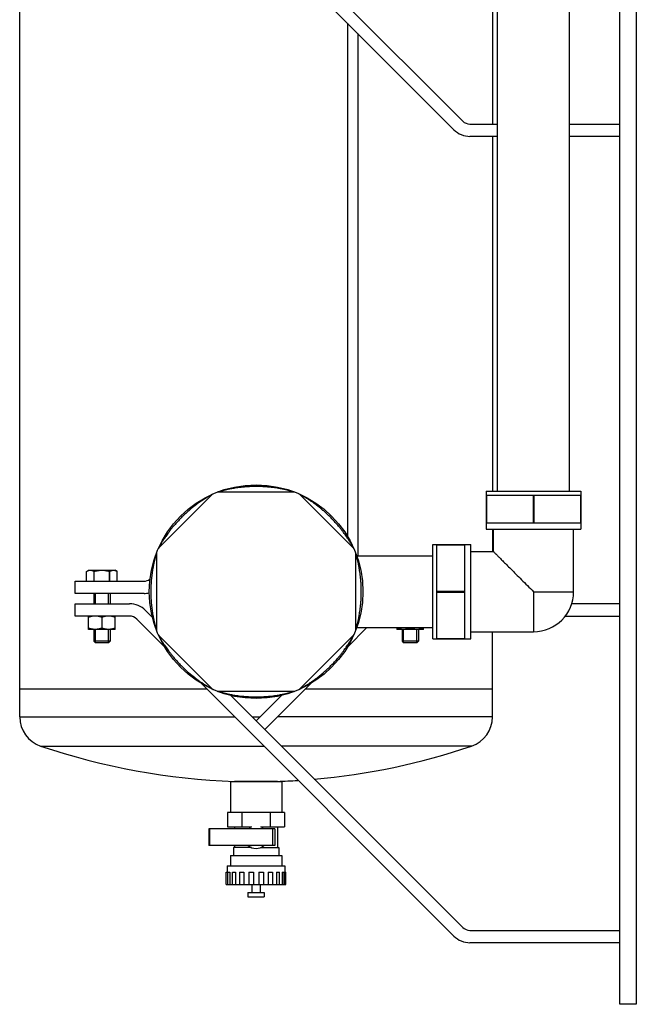
# Model space of a CAD drawing. Units: millimetres. Extents: x 4 to 582, y 118 to 389.
# Drawn here: x 546 to 570, y 136 to 175 of the extents above; entities that cross this region are included whole.
import ezdxf

# ---------------------------------------------------------------- set-up
doc = ezdxf.new("R2010")
doc.units = ezdxf.units.MM
doc.header["$LTSCALE"] = 20
doc.layers.get('0').update_dxf_attribs({"linetype": 'CONTINUOUS'})

msp = doc.modelspace()

# ---------------------------------------------------------------- linework, layer by layer
at = {"color": 0, "linetype": 'Continuous'}
for p, q in [((546.442, 147.383), (546.442, 216.731)), ((569.802, 136.188), (569.802, 213.788)), ((570.442, 213.788), (570.442, 136.188)), ((565.042, 156.177), (565.042, 213.297)), ((567.842, 156.177), (567.842, 213.297)), ((563.345, 170.246), (552.6, 180.991)), ((552.939, 181.33), (563.684, 170.585)), ((564.842, 181.108), (564.842, 170.468)), ((559.198, 174.393), (559.198, 154.416)), ((559.598, 173.993), (559.598, 153.657)), ((563.967, 170.468), (565.042, 170.468)), ((567.842, 170.468), (569.802, 170.468)), ((565.042, 169.988), (563.967, 169.988)), ((564.842, 169.988), (564.842, 156.177)), ((569.802, 169.988), (567.842, 169.988)), ((557.127, 156.137), (554.156, 156.137)), ((564.602, 156.177), (568.282, 156.177)), ((564.602, 156.177), (564.602, 154.697)), ((568.282, 156.177), (568.282, 154.697)), ((551.848, 153.95), (553.948, 156.051)), ((559.435, 153.95), (557.335, 156.051)), ((564.602, 156.017), (568.282, 156.017)), ((564.617, 156.017), (564.617, 154.937)), ((566.426, 156.017), (566.426, 154.937)), ((566.457, 156.017), (566.457, 154.937)), ((568.266, 156.017), (568.266, 154.937)), ((564.602, 154.937), (568.282, 154.937)), ((564.602, 154.697), (568.282, 154.697)), ((564.842, 154.697), (564.842, 153.817)), ((564.882, 153.817), (564.882, 154.697)), ((568.002, 152.257), (568.002, 154.697)), ((562.522, 154.097), (564.002, 154.097)), ((562.522, 150.417), (562.522, 154.097)), ((562.682, 150.417), (562.682, 154.097)), ((562.682, 154.082), (563.762, 154.082)), ((563.762, 150.417), (563.762, 154.097)), ((564.002, 150.417), (564.002, 154.097)), ((564.002, 153.817), (564.882, 153.817)), ((551.762, 153.742), (551.762, 150.771)), ((559.522, 150.771), (559.522, 153.742)), ((559.559, 153.657), (562.522, 153.657)), ((549.044, 153.047), (549.122, 153.092)), ((549.044, 152.668), (549.044, 153.047)), ((549.122, 153.092), (550.162, 153.092)), ((549.339, 153.047), (549.346, 153.047)), ((549.339, 152.668), (549.339, 153.047)), ((549.346, 152.668), (549.346, 153.047)), ((549.937, 153.047), (549.944, 153.047)), ((549.937, 152.668), (549.937, 153.047)), ((549.944, 152.668), (549.944, 153.047)), ((550.24, 153.047), (550.162, 153.092)), ((550.24, 152.668), (550.24, 153.047)), ((548.602, 152.668), (551.28, 152.668)), ((548.602, 152.188), (548.602, 152.668)), ((562.682, 152.272), (563.762, 152.272)), ((562.682, 152.242), (563.762, 152.242)), ((566.442, 152.257), (568.002, 152.257)), ((566.442, 152.257), (566.442, 150.697)), ((551.28, 152.188), (548.602, 152.188)), ((549.322, 152.188), (549.322, 151.788)), ((549.386, 151.788), (549.386, 152.188)), ((549.898, 151.788), (549.898, 152.188)), ((549.962, 152.188), (549.962, 151.788)), ((548.602, 151.788), (550.717, 151.788)), ((548.602, 151.308), (548.602, 151.788)), ((551.339, 151.53), (551.601, 151.269)), ((569.802, 151.788), (567.927, 151.788)), ((550.717, 151.308), (548.602, 151.308)), ((549.122, 150.788), (549.122, 151.308)), ((549.642, 151.261), (549.642, 150.834)), ((550.162, 150.788), (550.162, 151.308)), ((552.075, 150.115), (551, 151.191)), ((567.675, 151.308), (569.802, 151.308)), ((550.162, 150.788), (549.122, 150.788)), ((549.322, 150.788), (549.322, 150.332)), ((549.386, 150.268), (549.386, 150.788)), ((549.898, 150.268), (549.898, 150.788)), ((549.962, 150.788), (549.962, 150.332)), ((559.208, 150.115), (559.949, 150.857)), ((559.559, 150.857), (562.522, 150.857)), ((561.122, 150.857), (561.122, 150.788)), ((562.162, 150.788), (561.122, 150.788)), ((561.322, 150.788), (561.322, 150.332)), ((561.386, 150.268), (561.386, 150.788)), ((561.642, 150.857), (561.642, 150.834)), ((561.898, 150.268), (561.898, 150.788)), ((561.962, 150.788), (561.962, 150.332)), ((562.162, 150.788), (562.162, 150.857)), ((564.002, 150.697), (566.442, 150.697)), ((564.842, 147.383), (564.842, 150.697)), ((549.962, 150.332), (549.322, 150.332)), ((549.322, 150.332), (549.386, 150.268)), ((549.962, 150.332), (549.898, 150.268)), ((551.848, 150.564), (553.948, 148.463)), ((559.435, 150.564), (557.335, 148.463)), ((561.962, 150.332), (561.322, 150.332)), ((561.322, 150.332), (561.386, 150.268)), ((561.962, 150.332), (561.898, 150.268)), ((562.522, 150.417), (564.002, 150.417)), ((562.682, 150.432), (563.762, 150.432)), ((549.898, 150.268), (549.386, 150.268)), ((561.898, 150.268), (561.386, 150.268)), ((553.734, 148.457), (546.442, 148.457)), ((563.345, 138.846), (553.5, 148.691)), ((555.981, 146.889), (557.783, 148.69)), ((564.842, 148.457), (557.549, 148.457)), ((554.156, 148.377), (557.127, 148.377)), ((554.653, 148.216), (563.684, 139.185)), ((556.63, 148.216), (555.642, 147.228)), ((546.442, 147.383), (554.808, 147.383)), ((555.487, 147.383), (555.796, 147.383)), ((564.842, 147.383), (556.475, 147.383)), ((547.254, 146.247), (555.944, 146.247)), ((564.029, 146.247), (556.623, 146.247)), ((556.642, 144.857), (554.642, 144.857)), ((554.642, 144.857), (554.642, 143.657)), ((556.482, 144.87), (554.802, 144.87)), ((556.642, 144.857), (556.642, 143.657)), ((556.75, 143.657), (554.533, 143.657)), ((554.533, 143.657), (554.533, 143.097)), ((555.087, 143.657), (555.087, 143.097)), ((556.196, 143.657), (556.196, 143.097)), ((556.75, 143.657), (556.75, 143.097)), ((554.533, 143.097), (555.458, 143.097)), ((554.802, 143.097), (554.802, 143.017)), ((555.825, 143.097), (556.75, 143.097)), ((556.482, 143.097), (556.482, 142.297)), ((556.369, 143.017), (553.802, 143.017)), ((553.802, 143.017), (553.802, 142.377)), ((553.827, 143.017), (553.827, 142.377)), ((556.285, 143.017), (556.285, 142.377)), ((556.369, 143.017), (556.369, 142.377)), ((556.369, 142.377), (553.802, 142.377)), ((555.458, 142.297), (554.762, 142.297)), ((554.762, 142.297), (554.762, 141.977)), ((554.802, 142.377), (554.802, 142.297)), ((555.825, 142.297), (556.522, 142.297)), ((556.522, 142.297), (556.522, 141.977)), ((554.642, 141.977), (556.642, 141.977)), ((554.642, 141.977), (554.642, 141.577)), ((556.642, 141.977), (556.642, 141.577)), ((554.522, 141.577), (556.762, 141.577)), ((554.522, 141.577), (554.522, 141.337)), ((556.762, 141.577), (556.762, 141.337)), ((554.482, 141.337), (554.525, 141.337)), ((554.482, 140.857), (554.482, 141.337)), ((554.525, 141.337), (554.525, 140.857)), ((554.544, 141.337), (554.624, 141.337)), ((554.544, 140.857), (554.544, 141.337)), ((554.624, 141.337), (554.624, 140.857)), ((554.725, 141.337), (554.846, 141.337)), ((554.725, 140.857), (554.725, 141.337)), ((554.846, 141.337), (554.846, 140.857)), ((555.003, 141.337), (555.164, 141.337)), ((555.003, 141.337), (555.003, 140.857)), ((555.164, 141.337), (555.164, 140.857)), ((555.356, 141.337), (555.539, 141.337)), ((555.356, 141.337), (555.356, 140.857)), ((555.539, 141.337), (555.539, 140.857)), ((555.744, 141.337), (555.927, 141.337)), ((555.744, 141.337), (555.744, 140.857)), ((555.927, 141.337), (555.927, 140.857)), ((556.119, 141.337), (556.28, 141.337)), ((556.119, 141.337), (556.119, 140.857)), ((556.28, 141.337), (556.28, 140.857)), ((556.437, 141.337), (556.558, 141.337)), ((556.437, 141.337), (556.437, 140.857)), ((556.558, 140.857), (556.558, 141.337)), ((556.659, 141.337), (556.739, 141.337)), ((556.659, 141.337), (556.659, 140.857)), ((556.739, 140.857), (556.739, 141.337)), ((556.758, 141.337), (556.802, 141.337)), ((556.758, 141.337), (556.758, 140.857)), ((556.802, 140.857), (556.802, 141.337)), ((554.482, 140.857), (556.802, 140.857)), ((555.482, 140.857), (555.482, 140.537)), ((555.802, 140.857), (555.802, 140.537)), ((555.322, 140.537), (555.962, 140.537)), ((555.322, 140.537), (555.322, 140.377)), ((555.322, 140.377), (555.962, 140.377)), ((555.962, 140.537), (555.962, 140.377)), ((563.967, 139.068), (569.802, 139.068)), ((569.802, 138.588), (563.967, 138.588)), ((570.442, 136.188), (569.802, 136.188))]:
    msp.add_line(p, q, dxfattribs=at)
msp.add_circle((555.642, 152.257), 4.16, dxfattribs=at)
for centre, radius, start, end in [((563.967, 170.868), 0.4, 225, 270), ((563.967, 170.868), 0.88, 225, 270), ((554.005, 155.994), 0.08, 113.6498, 135), ((554.156, 156.057), 0.08, 90, 111.3502), ((557.127, 156.057), 0.08, 68.6498, 90), ((557.278, 155.994), 0.08, 45, 66.3502), ((551.842, 153.742), 0.08, 158.6498, 180), ((551.904, 153.894), 0.08, 135, 156.3502), ((559.379, 153.894), 0.08, 23.6498, 45), ((559.442, 153.742), 0.08, 0, 21.3502), ((551.28, 153.068), 0.4, 270, 305.3664), ((566.442, 152.257), 1.56, 270, 360), ((551.28, 153.068), 0.88, 270, 283.2661), ((550.717, 150.908), 0.88, 45, 90), ((550.717, 150.908), 0.4, 45, 90), ((551.842, 150.771), 0.08, 180, 201.3502), ((559.442, 150.771), 0.08, 338.6498, 360), ((551.904, 150.62), 0.08, 203.6498, 225), ((559.379, 150.62), 0.08, 315, 336.3502), ((554.005, 148.52), 0.08, 225, 246.3502), ((557.278, 148.52), 0.08, 293.6498, 315), ((554.156, 148.457), 0.08, 248.6498, 270), ((557.127, 148.457), 0.08, 270, 291.3502), ((547.642, 147.383), 1.2, 180, 251.1809), ((563.642, 147.383), 1.2, 288.8191, 360), ((555.642, 170.857), 26, 251.1809, 268.1486), ((555.642, 170.857), 26, 274.9866, 288.8191), ((555.642, 170.857), 26, 271.8514, 273.5841), ((555.642, 142.697), 0.44, 114.62, 133.3418), ((555.642, 142.697), 0.44, 46.6582, 65.38), ((555.642, 142.697), 0.44, 226.6582, 313.3418), ((563.967, 139.468), 0.88, 225, 270), ((563.967, 139.468), 0.4, 225, 270)]:
    msp.add_arc(centre, radius, start, end, dxfattribs=at)
for points, start_tangent, end_tangent in [([(555.642, 156.353), (555.486, 156.351), (555.331, 156.344), (555.183, 156.333), (555.046, 156.319), (554.926, 156.304), (554.82, 156.289), (554.729, 156.273), (554.648, 156.258), (554.576, 156.244), (554.513, 156.23), (554.459, 156.218), (554.411, 156.206), (554.369, 156.196), (554.332, 156.186), (554.3, 156.178), (554.273, 156.17), (554.249, 156.164), (554.23, 156.159), (554.214, 156.154), (554.2, 156.15), (554.189, 156.147), (554.18, 156.144), (554.173, 156.142), (554.167, 156.14), (554.163, 156.139), (554.16, 156.138), (554.158, 156.137), (554.156, 156.137)], (-1, 0), (-0.957284, -0.289151)), ([(557.127, 156.137), (557.125, 156.137), (557.123, 156.138), (557.12, 156.139), (557.116, 156.14), (557.11, 156.142), (557.103, 156.144), (557.094, 156.147), (557.083, 156.15), (557.069, 156.154), (557.053, 156.159), (557.034, 156.164), (557.01, 156.17), (556.983, 156.178), (556.951, 156.186), (556.914, 156.196), (556.872, 156.206), (556.824, 156.218), (556.77, 156.23), (556.707, 156.244), (556.635, 156.258), (556.554, 156.273), (556.463, 156.289), (556.357, 156.304), (556.237, 156.319), (556.101, 156.333), (555.952, 156.344), (555.797, 156.351), (555.642, 156.353)], (-0.957284, 0.289151), (-1, 0)), ([(553.948, 156.051), (553.947, 156.05), (553.945, 156.049), (553.941, 156.047), (553.937, 156.045), (553.932, 156.042), (553.925, 156.038), (553.916, 156.033), (553.905, 156.028), (553.892, 156.02), (553.877, 156.012), (553.858, 156.001), (553.837, 155.989), (553.812, 155.975), (553.783, 155.958), (553.75, 155.938), (553.712, 155.916), (553.669, 155.889), (553.619, 155.858), (553.563, 155.821), (553.5, 155.779), (553.429, 155.73), (553.349, 155.672), (553.26, 155.606), (553.16, 155.527), (553.048, 155.434), (552.931, 155.331), (552.815, 155.222), (552.701, 155.109), (552.591, 154.993), (552.488, 154.877), (552.393, 154.765), (552.31, 154.66), (552.24, 154.568), (552.18, 154.485), (552.128, 154.411), (552.084, 154.346), (552.047, 154.288), (552.015, 154.238), (551.987, 154.193), (551.963, 154.153), (551.942, 154.118), (551.925, 154.089), (551.91, 154.063), (551.898, 154.041), (551.887, 154.022), (551.878, 154.006), (551.871, 153.993), (551.865, 153.982), (551.86, 153.974), (551.856, 153.967), (551.854, 153.961), (551.851, 153.957), (551.85, 153.954), (551.848, 153.952), (551.848, 153.95)], (-0.881362, -0.472441), (-0.472441, -0.881362)), ([(559.435, 153.95), (559.435, 153.952), (559.433, 153.954), (559.432, 153.957), (559.43, 153.961), (559.427, 153.966), (559.423, 153.973), (559.418, 153.982), (559.412, 153.993), (559.405, 154.006), (559.396, 154.022), (559.386, 154.04), (559.373, 154.062), (559.359, 154.087), (559.342, 154.117), (559.321, 154.151), (559.298, 154.191), (559.27, 154.235), (559.238, 154.286), (559.201, 154.343), (559.158, 154.407), (559.107, 154.48), (559.047, 154.562), (558.978, 154.654), (558.896, 154.757), (558.803, 154.869), (558.7, 154.984), (558.591, 155.099), (558.478, 155.213), (558.362, 155.322), (558.245, 155.425), (558.132, 155.519), (558.031, 155.599), (557.941, 155.667), (557.86, 155.726), (557.788, 155.775), (557.725, 155.818), (557.668, 155.855), (557.617, 155.887), (557.574, 155.914), (557.535, 155.937), (557.502, 155.957), (557.472, 155.974), (557.447, 155.989), (557.425, 156.001), (557.406, 156.012), (557.391, 156.02), (557.378, 156.028), (557.367, 156.033), (557.358, 156.038), (557.351, 156.042), (557.346, 156.045), (557.341, 156.047), (557.338, 156.049), (557.336, 156.05), (557.335, 156.051)], (-0.472441, 0.881362), (-0.881362, 0.472441)), ([(564.882, 153.817), (564.891, 153.808), (564.918, 153.78), (564.965, 153.733), (564.982, 153.717)], (0.707107, -0.707107), (0.707107, -0.707107)), ([(551.762, 153.742), (551.761, 153.741), (551.76, 153.738), (551.759, 153.735), (551.758, 153.731), (551.756, 153.725), (551.754, 153.718), (551.751, 153.708), (551.748, 153.697), (551.744, 153.683), (551.739, 153.666), (551.734, 153.646), (551.727, 153.622), (551.72, 153.595), (551.711, 153.563), (551.702, 153.527), (551.691, 153.485), (551.68, 153.436), (551.667, 153.38), (551.654, 153.318), (551.639, 153.247), (551.624, 153.165), (551.609, 153.072), (551.593, 152.968), (551.579, 152.85), (551.565, 152.714), (551.554, 152.568), (551.548, 152.415), (551.545, 152.257), (551.548, 152.098), (551.554, 151.945), (551.565, 151.799), (551.579, 151.664), (551.593, 151.545), (551.609, 151.441), (551.624, 151.348), (551.639, 151.267), (551.654, 151.196), (551.667, 151.133), (551.68, 151.078), (551.691, 151.029), (551.702, 150.987), (551.711, 150.95), (551.72, 150.919), (551.727, 150.891), (551.734, 150.868), (551.739, 150.848), (551.744, 150.831), (551.748, 150.817), (551.751, 150.805), (551.754, 150.796), (551.756, 150.789), (551.758, 150.783), (551.759, 150.779), (551.76, 150.775), (551.761, 150.773), (551.762, 150.771)], (-0.289151, -0.957284), (0.289151, -0.957284)), ([(559.522, 150.771), (559.522, 150.773), (559.523, 150.775), (559.524, 150.779), (559.525, 150.783), (559.527, 150.789), (559.529, 150.796), (559.532, 150.805), (559.535, 150.817), (559.539, 150.831), (559.544, 150.848), (559.55, 150.868), (559.556, 150.891), (559.564, 150.919), (559.572, 150.95), (559.581, 150.987), (559.592, 151.029), (559.603, 151.078), (559.616, 151.133), (559.629, 151.196), (559.644, 151.267), (559.659, 151.348), (559.674, 151.442), (559.69, 151.546), (559.704, 151.664), (559.718, 151.8), (559.729, 151.946), (559.736, 152.099), (559.738, 152.257), (559.736, 152.415), (559.729, 152.569), (559.718, 152.715), (559.704, 152.85), (559.69, 152.968), (559.674, 153.072), (559.659, 153.165), (559.644, 153.247), (559.629, 153.318), (559.616, 153.38), (559.603, 153.436), (559.592, 153.485), (559.581, 153.527), (559.572, 153.563), (559.564, 153.595), (559.556, 153.622), (559.55, 153.646), (559.544, 153.666), (559.539, 153.683), (559.535, 153.697), (559.532, 153.708), (559.529, 153.718), (559.527, 153.725), (559.525, 153.731), (559.524, 153.735), (559.523, 153.738), (559.522, 153.741), (559.522, 153.742)], (0.289151, 0.957284), (-0.289151, 0.957284)), ([(564.982, 153.717), (565.033, 153.665), (565.124, 153.574), (565.241, 153.458), (565.385, 153.313), (565.558, 153.141), (565.756, 152.943), (565.973, 152.725), (566.204, 152.494), (566.442, 152.257)], (0.707107, -0.707107), (0.704434, -0.709769)), ([(549.044, 153.047), (549.081, 153.066), (549.119, 153.08), (549.155, 153.089), (549.191, 153.092)], (0.868698, 0.495342), (1, 0)), ([(549.191, 153.092), (549.228, 153.089), (549.264, 153.08), (549.301, 153.066), (549.339, 153.047)], (1, 0), (0.868698, -0.495342)), ([(549.346, 153.047), (549.422, 153.066), (549.496, 153.08), (549.569, 153.089), (549.642, 153.092)], (0.961678, 0.27418), (1, 0)), ([(549.642, 153.092), (549.714, 153.089), (549.787, 153.08), (549.861, 153.066), (549.937, 153.047)], (1, 0), (0.961678, -0.27418)), ([(549.944, 153.047), (549.982, 153.066), (550.019, 153.08), (550.056, 153.089), (550.092, 153.092)], (0.868698, 0.495342), (1, 0)), ([(550.092, 153.092), (550.128, 153.089), (550.165, 153.08), (550.202, 153.066), (550.24, 153.047)], (1, 0), (0.868698, -0.495342)), ([(549.382, 151.308), (549.329, 151.306), (549.277, 151.3), (549.225, 151.29), (549.173, 151.277), (549.122, 151.261)], (-1, 0), (-0.948683, -0.316228)), ([(549.642, 151.261), (549.59, 151.277), (549.538, 151.29), (549.486, 151.3), (549.434, 151.306), (549.382, 151.308)], (-0.948683, 0.316228), (-1, 0)), ([(549.902, 151.308), (549.849, 151.306), (549.797, 151.3), (549.745, 151.29), (549.693, 151.277), (549.642, 151.261)], (-1, 0), (-0.948683, -0.316228)), ([(550.162, 151.261), (550.11, 151.277), (550.058, 151.29), (550.006, 151.3), (549.954, 151.306), (549.902, 151.308)], (-0.948683, 0.316228), (-1, 0)), ([(549.382, 150.788), (549.329, 150.79), (549.277, 150.796), (549.225, 150.806), (549.173, 150.818), (549.122, 150.834)], (-1, 0), (-0.948683, 0.316228)), ([(549.642, 150.834), (549.59, 150.818), (549.538, 150.806), (549.486, 150.796), (549.434, 150.79), (549.382, 150.788)], (-0.948683, -0.316228), (-1, 0)), ([(549.902, 150.788), (549.849, 150.79), (549.797, 150.796), (549.745, 150.806), (549.693, 150.818), (549.642, 150.834)], (-1, 0), (-0.948683, 0.316228)), ([(550.162, 150.834), (550.11, 150.818), (550.058, 150.806), (550.006, 150.796), (549.954, 150.79), (549.902, 150.788)], (-0.948683, -0.316228), (-1, 0)), ([(561.382, 150.788), (561.329, 150.79), (561.277, 150.796), (561.225, 150.806), (561.173, 150.818), (561.122, 150.834)], (-1, 0), (-0.948683, 0.316228)), ([(561.642, 150.834), (561.59, 150.818), (561.538, 150.806), (561.486, 150.796), (561.434, 150.79), (561.382, 150.788)], (-0.948683, -0.316228), (-1, 0)), ([(561.902, 150.788), (561.849, 150.79), (561.797, 150.796), (561.745, 150.806), (561.693, 150.818), (561.642, 150.834)], (-1, 0), (-0.948683, 0.316228)), ([(562.162, 150.834), (562.11, 150.818), (562.058, 150.806), (562.006, 150.796), (561.954, 150.79), (561.902, 150.788)], (-0.948683, -0.316228), (-1, 0)), ([(551.848, 150.564), (551.848, 150.562), (551.85, 150.56), (551.851, 150.557), (551.853, 150.553), (551.856, 150.547), (551.86, 150.54), (551.865, 150.532), (551.871, 150.521), (551.878, 150.508), (551.887, 150.492), (551.897, 150.473), (551.91, 150.452), (551.924, 150.426), (551.941, 150.397), (551.962, 150.362), (551.986, 150.323), (552.013, 150.278), (552.045, 150.228), (552.082, 150.171), (552.125, 150.107), (552.176, 150.033), (552.236, 149.951), (552.305, 149.86), (552.387, 149.757), (552.48, 149.645), (552.583, 149.53), (552.692, 149.414), (552.805, 149.301), (552.921, 149.192), (553.038, 149.089), (553.151, 148.995), (553.252, 148.915), (553.342, 148.847), (553.423, 148.788), (553.495, 148.738), (553.558, 148.696), (553.615, 148.659), (553.666, 148.627), (553.709, 148.6), (553.748, 148.577), (553.781, 148.557), (553.811, 148.54), (553.836, 148.525), (553.858, 148.513), (553.877, 148.502), (553.892, 148.493), (553.906, 148.486), (553.916, 148.48), (553.925, 148.476), (553.932, 148.472), (553.937, 148.469), (553.942, 148.467), (553.945, 148.465), (553.947, 148.464), (553.948, 148.463)], (0.472441, -0.881362), (0.881362, -0.472441)), ([(557.335, 148.463), (557.336, 148.464), (557.338, 148.465), (557.342, 148.467), (557.346, 148.469), (557.351, 148.472), (557.358, 148.475), (557.367, 148.48), (557.378, 148.486), (557.391, 148.493), (557.406, 148.502), (557.425, 148.512), (557.446, 148.525), (557.471, 148.539), (557.5, 148.556), (557.533, 148.575), (557.571, 148.598), (557.614, 148.625), (557.664, 148.656), (557.72, 148.693), (557.783, 148.735), (557.854, 148.784), (557.934, 148.841), (558.023, 148.908), (558.123, 148.987), (558.235, 149.08), (558.352, 149.183), (558.468, 149.292), (558.582, 149.405), (558.692, 149.521), (558.795, 149.636), (558.89, 149.749), (558.973, 149.853), (559.043, 149.946), (559.103, 150.028), (559.155, 150.102), (559.199, 150.168), (559.236, 150.225), (559.269, 150.276), (559.296, 150.321), (559.32, 150.361), (559.341, 150.395), (559.358, 150.425), (559.373, 150.451), (559.385, 150.473), (559.396, 150.491), (559.405, 150.507), (559.412, 150.521), (559.418, 150.531), (559.423, 150.54), (559.427, 150.547), (559.43, 150.553), (559.432, 150.557), (559.433, 150.56), (559.435, 150.562), (559.435, 150.564)], (0.881362, 0.472441), (0.472441, 0.881362)), ([(554.156, 148.377), (554.158, 148.376), (554.16, 148.376), (554.163, 148.375), (554.167, 148.373), (554.173, 148.372), (554.18, 148.37), (554.189, 148.367), (554.2, 148.364), (554.214, 148.36), (554.23, 148.355), (554.249, 148.35), (554.273, 148.343), (554.3, 148.336), (554.332, 148.327), (554.369, 148.318), (554.411, 148.307), (554.459, 148.296), (554.513, 148.283), (554.576, 148.27), (554.648, 148.255), (554.729, 148.24), (554.82, 148.225), (554.926, 148.209), (555.046, 148.194), (555.183, 148.181), (555.331, 148.17), (555.486, 148.163), (555.642, 148.16)], (0.957284, -0.289151), (1, 0)), ([(555.642, 148.16), (555.797, 148.163), (555.952, 148.17), (556.101, 148.181), (556.237, 148.194), (556.357, 148.209), (556.463, 148.225), (556.554, 148.24), (556.635, 148.255), (556.707, 148.27), (556.77, 148.283), (556.824, 148.296), (556.872, 148.307), (556.914, 148.318), (556.951, 148.327), (556.983, 148.336), (557.01, 148.343), (557.034, 148.35), (557.053, 148.355), (557.069, 148.36), (557.083, 148.364), (557.094, 148.367), (557.103, 148.37), (557.11, 148.372), (557.116, 148.373), (557.12, 148.375), (557.123, 148.376), (557.125, 148.376), (557.127, 148.377)], (1, 0), (0.957284, 0.289151))]:
    msp.add_spline(points, degree=3, dxfattribs=dict(at, start_tangent=start_tangent, end_tangent=end_tangent))

doc.saveas('drawing.dxf')
